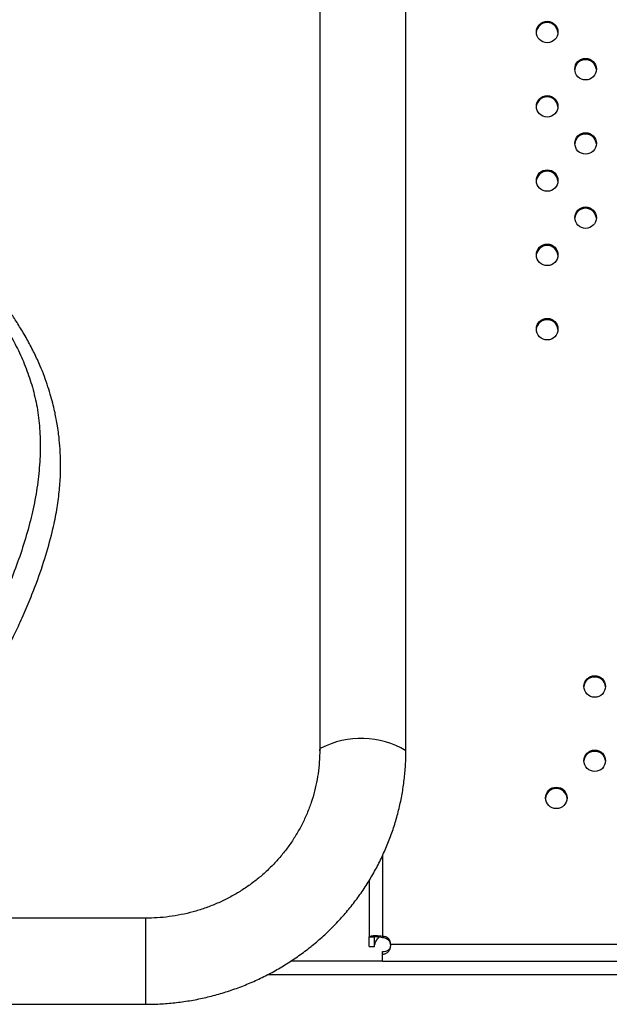
# Model space of a CAD drawing. Units: metres. Extents: x -0.021 to 0.082, y 0.002 to 0.086.
# Drawn here: x 0.028 to 0.03, y 0.051 to 0.053 of the extents above; entities that cross this region are included whole.
import ezdxf

# ---------------------------------------------------------------- set-up
doc = ezdxf.new("R2010")
doc.units = ezdxf.units.M

msp = doc.modelspace()

# ---------------------------------------------------------------- linework, layer by layer
at = {"color": 7, "linetype": 'Continuous', "lineweight": 25}
for p, q in [((0.02898456397345054, 0.05885836553199283), (0.02898456397345051, 0.05185460211301362)), ((0.0291433139734505, 0.05185460211301362), (0.02914331397345054, 0.05885836553199283)), ((0.02910043897345261, 0.05166176421713588), (0.0291004389734526, 0.05151226553721019)), ((0.0290754389734526, 0.05161513985846665), (0.0290754389734526, 0.05151127325303384)), ((0.0286639389734505, 0.05154585882250322), (0.02840284519969709, 0.05154585882250322)), ((0.0286639389734505, 0.05154585882250322), (0.0286639389734505, 0.05138710882250322)), ((0.0286639389734505, 0.05154585882250322), (0.0286639389734505, 0.05138710882250322)), ((0.0290754389734526, 0.05151127325303384), (0.0290854389734526, 0.05151127325303384)), ((0.02907543897345261, 0.05149359481341202), (0.02907543897345261, 0.05151127325303384)), ((0.02908543897345261, 0.05149359481341202), (0.0290854389734526, 0.05151127325303384)), ((0.02910043897345261, 0.05151226553721019), (0.02910043897345261, 0.05150976173716965)), ((0.02907543897345261, 0.05149359481341201), (0.02908543897345261, 0.05149359481341202)), ((0.02911382111838288, 0.05149173990146841), (0.02911382146436357, 0.05149163772888658)), ((0.0291154389734526, 0.05149774332260453), (0.0324124389734526, 0.05149774332260453)), ((0.02910043897345261, 0.05147956565512435), (0.02910043897345261, 0.05148433292207587)), ((0.02910043897345261, 0.05146648382250318), (0.02910043897345261, 0.05147956565512435)), ((0.02910043897345261, 0.05146648382250319), (0.02893087806482527, 0.05146648382250319)), ((0.02910043897345261, 0.05146648382250318), (0.0324274389734526, 0.05146648382250318)), ((0.03263990372593201, 0.05144148382250319), (0.02888816978961281, 0.05144148382250319)), ((0.02840284519969709, 0.05138710882250322), (0.0286639389734505, 0.05138710882250322))]:
    msp.add_line(p, q, dxfattribs=at)
at = {"color": 7, "linetype": 'Continuous', "lineweight": 25, "flags": 128}
for points in [[(0.02898456397345051, 0.05185460211301362), (0.02898491997729034, 0.05185641876557641), (0.02898692175017735, 0.05185924763042203)], [(0.02898456398065085, 0.05185461029217525), (0.02898491997729034, 0.05185641876557641), (0.02898692175017735, 0.05185924763042203)]]:
    msp.add_lwpolyline(points, dxfattribs=at)
at = {"color": 7, "linetype": 'Continuous', "lineweight": 25}
for centre, radius in [((0.02940347432934402, 0.05317921459880783), 1.981456432350601e-05), ((0.02947419054134189, 0.05311076158066915), 1.981456432349916e-05), ((0.02940348539753541, 0.05304229784688703), 1.981456432351293e-05), ((0.02947420160953327, 0.05297384482874836), 1.981456432349907e-05), ((0.02940349646572681, 0.05290538109496628), 1.981456432349907e-05), ((0.02947421267772465, 0.05283692807682757), 1.981456432350597e-05), ((0.02940350753391821, 0.0527684643430455), 1.981456432349907e-05), ((0.02940351860210955, 0.05263154759112446), 1.981456432351268e-05), ((0.02949106647699483, 0.05197292820725174), 1.981456432349907e-05), ((0.02949105540880343, 0.05183601145533073), 1.981456432349909e-05), ((0.02942035026499676, 0.05176754772154864), 1.98145643234992e-05)]:
    msp.add_circle(centre, radius, dxfattribs=at)
for centre, radius, start, end in [((0.02940301236593412, 0.05317685067615951), 1.96773202010357e-05, 89.00112529783495, 175.4432984561269), ((0.02940369842629994, 0.05317685067615936), 1.967732020118337e-05, 4.556701544609593, 90.99887470178358), ((0.02947372857793209, 0.05310839765802067), 1.967732020117724e-05, 89.00112529818577, 175.4432984536262), ((0.02947441463829777, 0.05310839765802063), 1.967732020122025e-05, 4.5567015465463, 90.998874701701), ((0.02940302343412568, 0.05303993392423845), 1.96773202012869e-05, 89.00112529831262, 175.4432984403142), ((0.02940370949449128, 0.05303993392423843), 1.967732020131416e-05, 4.556701559496465, 90.99887470160517), ((0.02947373964612338, 0.05297148090609999), 1.967732020106749e-05, 89.001125297867, 175.4432984526676), ((0.02947442570648925, 0.05297148090609993), 1.967732020112208e-05, 4.556701547400153, 90.99887470197866), ((0.02940303450231706, 0.05290301717231768), 1.967732020130151e-05, 89.00112529828303, 175.443298433954), ((0.02940372056268268, 0.05290301717231764), 1.96773202013421e-05, 4.556701565897006, 90.99887470163408), ((0.02947375071431484, 0.05283456415417906), 1.967732020122091e-05, 89.00112529805658, 175.443298433084), ((0.0294744367746805, 0.0528345641541789), 1.96773202013786e-05, 4.55670156708209, 90.9988747015212), ((0.02940304557050845, 0.052766100420397), 1.967732020119713e-05, 89.00112529823734, 175.4432984542577), ((0.02940373163087416, 0.05276610042039703), 1.967732020116304e-05, 4.556701545912234, 90.99887470186543), ((0.02940305663869979, 0.05262918366847597), 1.967732020120485e-05, 89.00112529810637, 175.4432984415114), ((0.02940374269906551, 0.05262918366847592), 1.967732020125258e-05, 4.55670155764594, 90.99887470174974), ((0.02949060451358497, 0.0519705642846033), 1.967732020113294e-05, 89.0011252979308, 175.443298442529), ((0.0294912905739508, 0.05197056428460325), 1.967732020118877e-05, 4.556701557985043, 90.99887470192499), ((0.02906090584280678, 0.05171524917177158), 0.0001618925633125412, 59.40077743318363, 117.1933699469823), ((0.02906090883789899, 0.05171522728456104), 0.0001619134002220039, 59.40636839437077, 117.1907731649112), ((0.02949059344539378, 0.05183364753268196), 1.967732020145889e-05, 89.00112529856384, 175.4432984222549), ((0.0294912795057593, 0.05183364753268205), 1.967732020138131e-05, 4.556701576972493, 90.99887470163232), ((0.02941988830158695, 0.05176518379890016), 1.967732020118374e-05, 89.00112529815583, 175.4432984508903), ((0.02942057436195275, 0.05176518379890024), 1.967732020110857e-05, 4.556701549288476, 90.99887470203997), ((0.0291006740615017, 0.0514975005000852), 1.476690853543659e-05, 0.9421967068694761, 90.91218294109248), ((0.0291006740615017, 0.05149499670004466), 1.476690853543312e-05, 0.9421967068696977, 90.91218294080981)]:
    msp.add_arc(centre, radius, start, end, dxfattribs=at)
for points, knots in [([(0.02789796800646076, 0.05159091615352607), (0.02791068628978351, 0.05159438139872057), (0.02793498766697894, 0.05160100259345331), (0.02797023372698994, 0.05161319481850613), (0.02800278426214076, 0.05162632376022764), (0.02803363614160055, 0.05164073614551009), (0.02806602802970403, 0.05165802800069433), (0.02810053482051466, 0.05167933991466879), (0.0281370577607915, 0.05170550187838995), (0.02817325389289813, 0.05173499015091478), (0.02820920032043439, 0.05176792493889007), (0.0282448913416646, 0.05180442499956486), (0.02827947957283665, 0.05184388142577993), (0.02831182845392386, 0.05188499227866852), (0.02833494506897662, 0.05191764879358218), (0.02835015745232222, 0.05194061712642428), (0.02835868195218155, 0.05195390743196962), (0.02836727700237401, 0.05196773090190789), (0.02837483015949867, 0.05198028568470863), (0.0283809697694899, 0.05199078887326532), (0.02838604761219246, 0.05199964090560655), (0.02839187069666802, 0.05200999362528126), (0.02839957857895599, 0.05202408693603553), (0.02840955869960828, 0.05204301781043441), (0.02842168775514254, 0.05206721220194915), (0.02843557465405895, 0.05209682050615469), (0.02844967276545442, 0.05212949346453526), (0.02846532736859089, 0.05216938788011045), (0.02848060230097658, 0.05221428355473608), (0.02849280613230836, 0.05225939444139992), (0.02850061216666614, 0.05229822156669914), (0.02850513958486641, 0.05233115920545772), (0.02850739630821244, 0.05236202967482428), (0.02850759797479271, 0.05239031086008599), (0.02850628569674482, 0.05241539106684789), (0.02850416289693176, 0.05243594175283042), (0.02850180730056535, 0.05245236946928132), (0.02849951558855975, 0.05246553405167317), (0.02849694700017775, 0.0524783008609607), (0.02849377598397183, 0.05249209854201159), (0.02848953199871396, 0.05250815390799063), (0.02848408791331018, 0.05252597896957593), (0.02847749226887145, 0.05254474477740978), (0.02846922921457243, 0.05256538247765694), (0.02845913728657212, 0.05258746184076392), (0.02844700090392966, 0.05261077652391767), (0.02843406217291628, 0.05263291788728684), (0.02842124498911067, 0.05265281337351835), (0.02840991680166716, 0.05266912902159366), (0.02840047369769782, 0.05268202765292768), (0.02839253192541443, 0.05269246175236635), (0.02838486548850256, 0.05270220989294661), (0.02837664070250949, 0.05271233718597511), (0.02836747457129631, 0.05272324646691179), (0.02835733045578893, 0.05273489258814842), (0.02834617721149522, 0.05274722355346406), (0.02832925671465076, 0.05276521789808642), (0.02830595433000395, 0.05278853528659328), (0.02827561449693632, 0.05281668379893869), (0.02824411576436785, 0.05284402178691794), (0.02821162994774855, 0.05287058778436295), (0.02817908570222641, 0.05289574573707099), (0.02814655987392138, 0.05291958674666088), (0.02811540324097771, 0.05294136411828609), (0.02808621193535897, 0.05296093634999245), (0.02806202068436417, 0.05297654292417035), (0.02804269071655931, 0.05298864068322957), (0.02802802096780673, 0.05299761107080946), (0.02801476792416202, 0.05300553777355477), (0.02800246940866942, 0.05301274265608977), (0.02798989484071291, 0.05301996154779542), (0.02797474063659532, 0.05302846314062937), (0.02795592443447546, 0.05303869543996097), (0.02793312477115468, 0.05305058638261906), (0.02790786426452371, 0.05306308828835721), (0.02788426928647834, 0.05307405743047031), (0.02786344454090582, 0.05308318534413352), (0.02784569988855242, 0.05309057914558338), (0.02782786171630253, 0.05309761239628685), (0.02780994066532932, 0.05310426415645923), (0.02779226539597977, 0.05311040248032081), (0.02777572870185338, 0.05311575286095158), (0.02776168495754165, 0.05311999458734096), (0.02775051453502015, 0.05312317674003786), (0.02774211557624198, 0.05312545952444317), (0.02773425229499913, 0.05312751714160115), (0.02772537662159507, 0.05312974809967404), (0.02771280684478798, 0.05313273422723309), (0.02769615369017317, 0.05313636507098516), (0.0276750479040055, 0.05314043928543934), (0.02765019082891088, 0.0531444134623151), (0.027629080305643, 0.05314728093748915), (0.02761627443953034, 0.05314835214884477), (0.02761298073153611, 0.05314862766768702)], [0, 0, 0, 0, 0.0169956389432668, 0.03247430664632145, 0.04648248506700612, 0.05951471844389886, 0.07243746508692349, 0.08846004261414613, 0.1043460781186073, 0.1202613688801013, 0.1364429561359679, 0.1529076855440809, 0.1696776946146381, 0.1860752077344726, 0.201586957992431, 0.2065691119523372, 0.2114580298127531, 0.2161308891543073, 0.221568642857954, 0.2249705923406487, 0.2273646184817496, 0.2310031994651594, 0.235969569566586, 0.2422702069842251, 0.250922793575221, 0.2612802451427985, 0.2730743903055137, 0.2847800490865365, 0.3025481532734317, 0.319569893615724, 0.3319773618823, 0.3439619178241852, 0.3555123485917738, 0.3665912231963843, 0.3766423685409283, 0.3854047291606921, 0.3917421208545661, 0.3971270478417793, 0.4020077192648022, 0.4079275571786567, 0.415027168333211, 0.4233206097292388, 0.4322643569162093, 0.4414695653872419, 0.4534094504655708, 0.4657519257221273, 0.478439962651392, 0.4901143539326974, 0.5001445077295179, 0.507679287237592, 0.5138879125027095, 0.519857389915004, 0.5264684289004091, 0.5337208804748484, 0.5416142970572139, 0.5501475893684749, 0.5593188024093452, 0.5797835351789985, 0.6014447912122494, 0.6242780559301467, 0.6456973800115489, 0.6680704515368892, 0.6898228363086147, 0.7100482161289489, 0.7287458771548012, 0.7459162092180475, 0.7559828999788879, 0.7651233589386112, 0.773315049774976, 0.7805585655446607, 0.7877775837115569, 0.7962984436338713, 0.8080230141914803, 0.8215635163170025, 0.8367921940202063, 0.8523611693366276, 0.8624534386157111, 0.8725311693263316, 0.8825935401337468, 0.8926396626783977, 0.9026688458255174, 0.9121482401580019, 0.9201533097794087, 0.9259377168146505, 0.9305859177357733, 0.9339802632570648, 0.9388009590184256, 0.9450450654544182, 0.954410507140274, 0.9658093343078124, 0.9792296870225826, 0.9946578118735381, 1, 1, 1, 1]), ([(0.02816917049074245, 0.05288709774296683), (0.02818862176844416, 0.05287169743752634), (0.02822754095170608, 0.05284088366174668), (0.02827639281318643, 0.0527961348151075), (0.02831685352188668, 0.052754731706928), (0.02834943999566325, 0.05271752381432156), (0.02837988352109376, 0.05267768888171726), (0.02840458746245576, 0.05263956498881317), (0.02842412096759199, 0.0526040532447071), (0.02843911792878037, 0.05257202919883459), (0.02845181135083819, 0.05253809356436615), (0.02846167817934171, 0.05250209702473289), (0.02846806129010415, 0.05246390648130904), (0.02847050645654623, 0.05242366215531432), (0.0284692283150318, 0.05238188904330525), (0.02846442929509505, 0.05233901802584352), (0.02845621752535131, 0.0522953928742484), (0.02844479513294023, 0.0522513908459822), (0.02843057681076922, 0.05220738254636985), (0.0284139533245165, 0.05216362653226359), (0.02839530746973673, 0.0521202942635807), (0.02837481799250309, 0.05207749975823652), (0.02835251999831507, 0.05203538337335376), (0.02832849317482084, 0.05199410550742915), (0.02830282195939424, 0.05195383836242341), (0.02827562667276878, 0.05191475276675562), (0.02824703720070558, 0.05187703620814134), (0.02821720349711951, 0.05184090758571479), (0.02818628796157951, 0.05180661480525658), (0.0281543470884889, 0.05177436546819706), (0.02812142555408442, 0.05174434695803144), (0.02808755577799692, 0.05171675141472491), (0.02805278034192638, 0.0516917351455425), (0.02801715202761189, 0.05166943798207659), (0.02798071580577123, 0.05164997251198253), (0.02794351151905062, 0.05163355411598188), (0.02790561110677643, 0.05162001484167905), (0.02787996953055993, 0.05161379971576305), (0.02786709132331059, 0.05161067823528342)], [0, 0, 0, 0, 0.0617297196964753, 0.1235122088336409, 0.1634971534187511, 0.2034722351498186, 0.243383330851516, 0.2831635468698239, 0.3095736864748951, 0.33585243675785, 0.3619426072746837, 0.3877793177541052, 0.4132789041852299, 0.4383919982420278, 0.4631077824951154, 0.4874409130107372, 0.5114048669696336, 0.5350367424613524, 0.5583876286636411, 0.5815106432028847, 0.6044517591031573, 0.6272477754744644, 0.64992862398698, 0.6725268634967493, 0.6950785807826463, 0.717622908062305, 0.7402024022304562, 0.7628629363642911, 0.7856500331832716, 0.8085986730292211, 0.831735312157752, 0.855081275145941, 0.878651045621794, 0.9024536380605149, 0.9264925116651251, 0.9507670277988831, 0.9752732665826251, 1, 1, 1, 1]), ([(0.02898456397345051, 0.05185460211301362), (0.02898452901607779, 0.05185122725912497), (0.02898441926137594, 0.05184063132317335), (0.02898311467021892, 0.0518228383250415), (0.02898003006181046, 0.05180136021322108), (0.02897536782714073, 0.05178014164611845), (0.02896917654167238, 0.05175929033689519), (0.02896148060952304, 0.05173890998481283), (0.02895232068612806, 0.0517191019377191), (0.02894174255180901, 0.05169996433030122), (0.02892979968671011, 0.05168159165017483), (0.02891655213336908, 0.05166407425088193), (0.02890206632236071, 0.05164749793887535), (0.0288864146198107, 0.05163194359462649), (0.0288696749357349, 0.05161748683397606), (0.02885193030587135, 0.05160419769247607), (0.02883326847107608, 0.05159214036345543), (0.02881378144633678, 0.05158137285770766), (0.02879356508027247, 0.05157194706388641), (0.02877271859901027, 0.05156390741882944), (0.02875134414748881, 0.0515572948661156), (0.02872954627460453, 0.05155213120939103), (0.02870743156068371, 0.05154847670293077), (0.02868552391003544, 0.05154625680290914), (0.02867099400786517, 0.05154598890236003), (0.0286639389734505, 0.05154585882250322)], [0, 0, 0, 0, 0.02098869857038233, 0.06589763974894325, 0.110811182358853, 0.1557142832124018, 0.2005995016089198, 0.2454600745678253, 0.2902901222038877, 0.335084798156871, 0.3798403774520991, 0.424554283758045, 0.4692250630208631, 0.513852313863769, 0.558436586821093, 0.6029792646048198, 0.6474824345327291, 0.6919487624052554, 0.7363813749047002, 0.7807837553267585, 0.8251596553627144, 0.8695130238576517, 0.9138479520219063, 0.958168633466576, 1, 1, 1, 1]), ([(0.0286639389734505, 0.05138710882250322), (0.02866919463202404, 0.05138715941818058), (0.02868363933815246, 0.05138729847586108), (0.0287072427434373, 0.05138877475727135), (0.02873463153277319, 0.05139195501640789), (0.02876178884417566, 0.05139668781915965), (0.02878862320384722, 0.05140292957425927), (0.02881504564860009, 0.05141066719981258), (0.02884096840572151, 0.05141987309297241), (0.02886630540199227, 0.05143051726680281), (0.02889097250563552, 0.05144256421990624), (0.02891488783323554, 0.0514559739194157), (0.0289379720308984, 0.05147070170511413), (0.02896014855211048, 0.05148669850552889), (0.02898134392431524, 0.05150391099305671), (0.02900148800429308, 0.05152228177738882), (0.02902051422030617, 0.05154174960970722), (0.02903835979939962, 0.05156224960375601), (0.02905496597899877, 0.05158371347055853), (0.02907027819924598, 0.05160606976571849), (0.02908424628365823, 0.05162924414747867), (0.02909682457531484, 0.05165315964340583), (0.02910797214781654, 0.05167773692468821), (0.0291176526447364, 0.05170289458241111), (0.02912583541241113, 0.05172854941754587), (0.02913249171732412, 0.05175461669205517), (0.02913760921290678, 0.05178101052934864), (0.02914113823940145, 0.05180764375502087), (0.02914302217480828, 0.05183221043282256), (0.02914322637261036, 0.05184787990902409), (0.0291433139734505, 0.05185460211301362)], [0, 0, 0, 0, 0.02098462511272271, 0.05767435968814429, 0.0943679357134778, 0.1310606759248296, 0.1677513184086554, 0.2044386067007523, 0.2411212977972835, 0.2777981724922299, 0.3144680471873581, 0.3511297872578042, 0.3877823219466, 0.4244246606394946, 0.4610559102441201, 0.497675293271129, 0.5342821660951946, 0.5708760367712793, 0.6074565817024591, 0.6440236604072803, 0.6805773276252817, 0.7171178420304483, 0.7536456708977141, 0.7901614901858223, 0.8266661796553879, 0.8631608128283271, 0.8996466418033157, 0.9361250771606812, 0.9725976634050094, 1, 1, 1, 1]), ([(0.02908567273873647, 0.05149624297702886), (0.02908616116647783, 0.05149807426170174), (0.02908713802196053, 0.0515017368310475), (0.02909004305207098, 0.05150658526906156), (0.0290924640684439, 0.05150978523269863), (0.02909333299320842, 0.05151093372871085)], [0, 0, 0, 0, 0.3906492387566206, 0.7812984775119832, 1, 1, 1, 1]), ([(0.02910043897345261, 0.0514795656551244), (0.02910235802812986, 0.05147985798314349), (0.02910506419071121, 0.05148027021066161), (0.02910841320702829, 0.05148198729454403), (0.02911063771641459, 0.05148396476294104), (0.02911270643057134, 0.05148666416736948), (0.02911421947548198, 0.0514899746162568), (0.029115187803321, 0.05149376224284734), (0.02911535287816355, 0.05149637870090262), (0.0291154389734526, 0.05149774332260453)], [0, 0, 0, 0, 0.2182122816087474, 0.3077129163034917, 0.4307917802896995, 0.5625430438729563, 0.6981269750834349, 0.8425572004909521, 1, 1, 1, 1]), ([(0.02910043897345261, 0.05148433292207592), (0.02910232648780998, 0.05148449110305821), (0.02910584915545103, 0.05148478631619157), (0.02910998503750351, 0.05148645313465201), (0.02911258064468912, 0.05148850590393018), (0.02911394387852476, 0.05149009073756973), (0.02911436791208161, 0.05149117775712547), (0.02911449154014886, 0.05149149468045517)], [0, 0, 0, 0, 0.3386335076792693, 0.631991642877823, 0.7915241238457017, 0.9392183254802537, 1, 1, 1, 1])]:
    msp.add_open_spline(points, degree=3, knots=knots, dxfattribs=at)
for points in [[(0.02910043897345262, 0.05151226553721021), (0.02909716304735746, 0.05151261038173923), (0.02909061119516714, 0.05151330007079728), (0.02908234757173972, 0.05151316937030558), (0.02907656634141166, 0.05151241712821958), (0.02907581476277229, 0.05151165454476242), (0.02907543897345261, 0.05151127325303384)], [(0.02910043897345261, 0.05150976173716967), (0.02909847341779552, 0.05151014421775124), (0.02909454230648132, 0.05151090917891439), (0.02908958413242488, 0.05151135748021188), (0.02908611539422803, 0.05151143285655278), (0.02908566444704442, 0.05151132645420682), (0.02908543897345261, 0.05151127325303384)]]:
    msp.add_open_spline(points, degree=3, dxfattribs=at)

doc.saveas('drawing.dxf')
